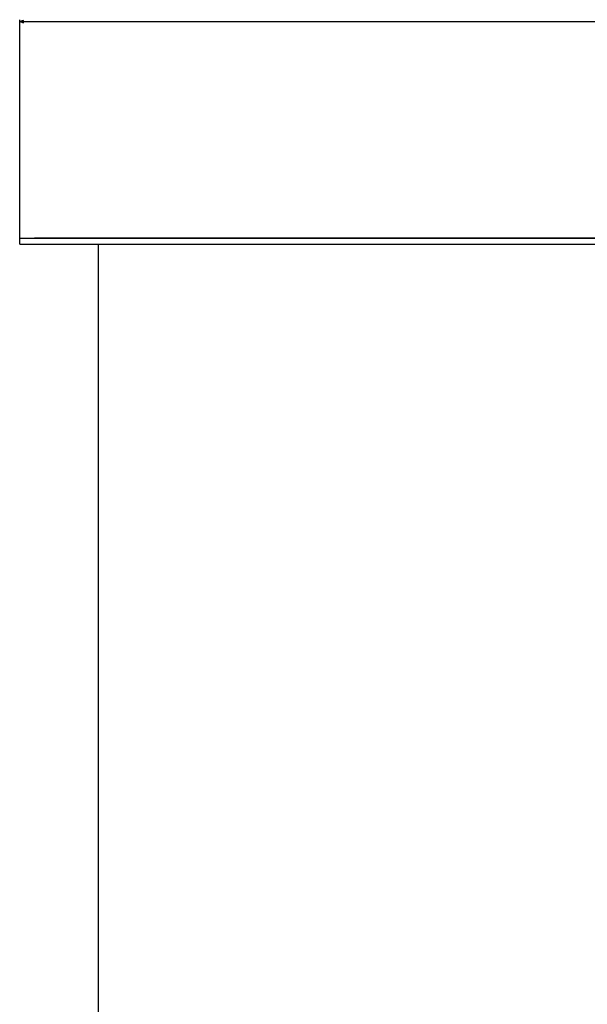
# Model space of a CAD drawing. Extents: x -4889 to 3059, y -3483 to 1147.
# Drawn here: x -4325 to -4036, y -1692 to -1191 of the extents above; entities that cross this region are included whole.
import ezdxf

# ---------------------------------------------------------------- set-up
doc = ezdxf.new("R2010")
doc.units = 0
doc.header["$MEASUREMENT"] = 0
doc.layers.get('0').update_dxf_attribs({"linetype": 'CONTINUOUS'})

msp = doc.modelspace()

# ---------------------------------------------------------------- linework, layer by layer
at = {"color": 7}
for p, q in [((-4324.621582, -1301.83667), (-4324.621582, -1190.616211)), ((-4322.689941, -1191.098633), (-4324.621582, -1191.616211)), ((-4324.621582, -1191.616211), (-4322.689941, -1192.133911)), ((-4322.689941, -1192.133911), (-4322.689941, -1191.098633)), ((-4322.689941, -1191.616211), (-3346.553467, -1191.616211)), ((-4324.621582, -1301.83667), (-3344.621582, -1301.83667)), ((-4324.621582, -1304.83667), (-4324.621582, -1301.83667)), ((-4314.621582, -1301.83667), (-4317.121582, -1301.83667)), ((-3359.621582, -1301.83667), (-4314.621582, -1301.83667)), ((-4324.621582, -1304.83667), (-3344.621582, -1304.83667)), ((-4284.578125, -2244.83667), (-4284.578125, -1304.83667))]:
    msp.add_line(p, q, dxfattribs=at)
msp.add_solid([(-4322.689941, -1191.098633), (-4324.621582, -1191.616211), (-4322.689941, -1191.098633), (-4322.689941, -1192.133911)], dxfattribs=at)

doc.saveas('drawing.dxf')
